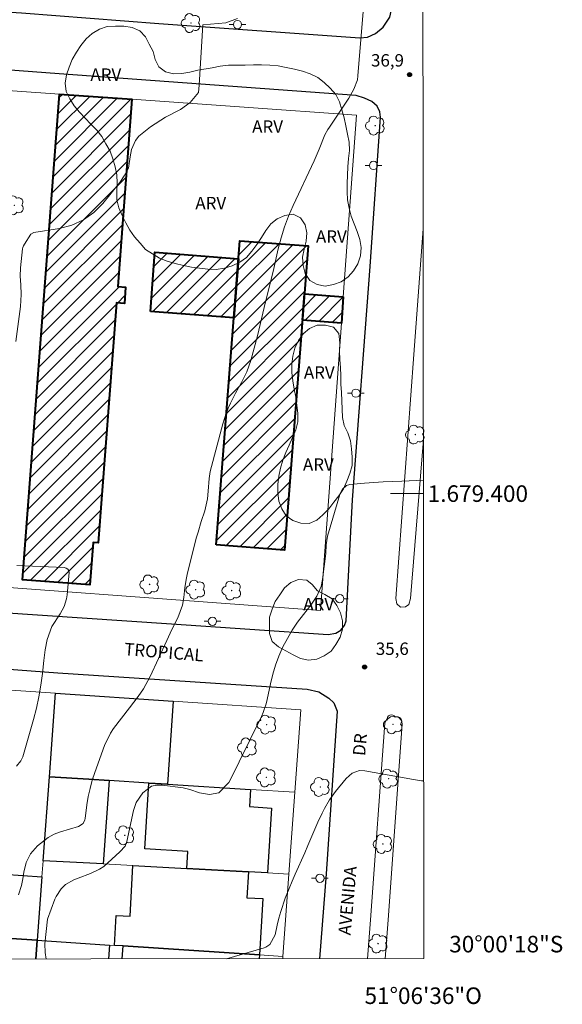
# Model space of a CAD drawing. Units: metres. Extents: x 288888 to 289404, y 1679338 to 1679903.
# Drawn here: x 289338 to 289404, y 1679338 to 1679457 of the extents above; entities that cross this region are included whole.
import ezdxf
from ezdxf.enums import TextEntityAlignment as Align

# ---------------------------------------------------------------- set-up
doc = ezdxf.new("R2010")
doc.units = ezdxf.units.M
doc.header["$MEASUREMENT"] = 0
for name, color, linetype, lineweight in [('Articulacao', 7, 'Continuous', 18), ('Edificacoes', 7, 'Continuous', 30), ('Edificacoes_Notaveis_Hatch', 8, 'Continuous', 9), ('Escola_Publica_Privada', 7, 'Continuous', 40), ('Malha_Coordenadas', 7, 'Continuous', 15), ('Muro_Grade', 8, 'Continuous', 20), ('Pavimentacao_Nao_Asfaltica_Mfio', 10, 'Continuous', 30), ('Poste', 7, 'Continuous', 9), ('Separ_Fisico_Canteiro_Mureta', 10, 'Continuous', 15), ('Topon_de_Vias', 7, 'Continuous', 9)]:
    doc.layers.add(name, color=color, linetype=linetype, lineweight=lineweight)
for name, color, linetype, lineweight, true_color in [('Arvores_Isoladas', 7, 'Continuous', 18, 0x00ff33), ('Curvas_Intermediarias', 7, 'Continuous', 9, 0x783c14), ('Curvas_Mestras', 7, 'Continuous', 20, 0x783c14), ('Pto_Cotado', 7, 'Continuous', 9, 0x783c14), ('Topon_Pto_Cotado', 7, 'Continuous', 9, 0x783c14), ('Topon_Vegetacao', 7, 'Continuous', 9, 0x00ff33), ('Vegetacao', 7, 'Orla8', 9, 0x00ff33)]:
    doc.layers.add(name, color=color, linetype=linetype, lineweight=lineweight, true_color=true_color)
doc.styles.add('Arial', font='arial.ttf', dxfattribs={"height": 1.5})
doc.styles.get("Standard").update_dxf_attribs({"font": 'arial.ttf'})
doc.linetypes.add('Orla8', pattern='A,6,-0.5,["V",Standard,S=1,R=0,X=-0.5,Y=-1],-0.5,6,-0.5,["V",Standard,S=1,R=0,X=-0.5,Y=-1],-0.5', length=14)

# ---------------------------------------------------------------- blocks, each defined once
blk = doc.blocks.new('Cotas')
at = {"layer": 'Pto_Cotado'}
blk.add_hatch(color=256, dxfattribs=at).paths.add_polyline_path([(0, 0.24, 1), (0, -0.24, 1)])
at = {"layer": 'Pto_Cotado', "lineweight": -3}
blk.add_lwpolyline([(0, -0.24, -1), (0, 0.24, -1)], format="xyb", close=True, dxfattribs=at)
blk = doc.blocks.new('Arvore')
at = {"layer": 'Arvores_Isoladas'}
blk.add_lwpolyline([(-0.72, 0.49, 0.872324), (-0.72, -0.55, 0.862983), (0.28, -0.83, 0.900105), (0.89, 0.03, 0.863155), (0.26, 0.86, 0.882486)], format="xyb", close=True, dxfattribs=at)
blk.add_circle((0, 0), 0.0286, dxfattribs=at)
blk = doc.blocks.new('Poste')
at = {"layer": 'Poste'}
for points in [[(-0.5, 0), (-1, 0)], [(0.5, 0), (1, 0)]]:
    blk.add_lwpolyline(points, dxfattribs=at)
blk.add_lwpolyline([(0, 0.5, 1), (0, -0.5, 1)], format="xyb", close=True, dxfattribs=at)

msp = doc.modelspace()

# ---------------------------------------------------------------- hatches: boundary and pattern name
at = {"layer": 'Edificacoes_Notaveis_Hatch'}
h = msp.add_hatch(dxfattribs=at)
h.set_pattern_fill('ANSI31', color=256, scale=10)
h.paths.add_polyline_path([(289343.09, 1679448.23), (289351.84, 1679447.61), (289350.11, 1679425), (289351.07, 1679424.92), (289350.92, 1679422.95), (289349.96, 1679423.02), (289347.76, 1679394.05), (289347.14, 1679394.1), (289346.75, 1679388.99), (289338.63, 1679389.6)])
h = msp.add_hatch(dxfattribs=at)
h.set_pattern_fill('ANSI31', color=256, scale=10)
h.paths.add_polyline_path([(289362.02, 1679393.81), (289364.86, 1679430.54), (289373.1, 1679429.9), (289370.26, 1679393.17)])
h = msp.add_hatch(dxfattribs=at)
h.set_pattern_fill('ANSI31', color=256, scale=10)
h.paths.add_polyline_path([(289354.06, 1679422.01), (289354.61, 1679429.15), (289364.69, 1679428.37), (289364.14, 1679421.23)])
h = msp.add_hatch(dxfattribs=at)
h.set_pattern_fill('ANSI31', color=256, scale=10)
h.paths.add_polyline_path([(289377.35, 1679423.75), (289377.12, 1679420.59), (289372.41, 1679420.95), (289372.66, 1679424.11)])

# ---------------------------------------------------------------- linework, layer by layer
at = {"layer": 'Articulacao', "flags": 128}
msp.add_lwpolyline([(288904.13, 1679897.64), (289386.56, 1679898.11), (289387.09, 1679343.85), (288904.69, 1679343.38), (288904.13, 1679897.64)], close=True, dxfattribs=at)
at = {"layer": 'Curvas_Intermediarias', "flags": 128}
for points, elevation in [([(289379.79, 1679458.69), (289379.11, 1679450.44), (289379.05, 1679449.96), (289378.64, 1679448.82), (289378, 1679447.75), (289375.67, 1679444.26), (289375.48, 1679443.95), (289375.14, 1679443.31), (289374.44, 1679441.6), (289373.83, 1679440.18), (289371.28, 1679434.79), (289370.74, 1679433.51), (289370.24, 1679432.22), (289369.84, 1679430.9), (289369.49, 1679429.55), (289368.87, 1679426.84), (289367.95, 1679423.15), (289366.98, 1679419.06), (289366.17, 1679416.09), (289365.7, 1679414.72), (289365.06, 1679413.42), (289364.35, 1679412.14), (289363.74, 1679410.94), (289363.47, 1679410.33), (289363, 1679409.08), (289362.81, 1679408.44), (289361.27, 1679402.69), (289361.14, 1679401.81), (289361.05, 1679400.28), (289360.97, 1679399.38), (289360.65, 1679397.91), (289360.19, 1679396.62), (289359.81, 1679395.36), (289359.64, 1679394.73), (289358.55, 1679390.45), (289358.42, 1679389.85), (289358.21, 1679388.65), (289358.1, 1679387.47), (289357.94, 1679386.52), (289357.37, 1679385), (289356.66, 1679383.61), (289356.03, 1679382.28), (289354.04, 1679377.91), (289353.22, 1679376.42), (289352.57, 1679375.49), (289351.54, 1679374.13), (289349.61, 1679371.63), (289349.25, 1679371.08), (289348.53, 1679369.58), (289347.35, 1679366.34), (289347.03, 1679365.38), (289346.77, 1679364.41), (289346.56, 1679363.42), (289346.4, 1679362.43), (289346.2, 1679360.75), (289346.16, 1679360.59), (289345.94, 1679360.17), (289345.4, 1679359.82), (289343.22, 1679359.16), (289342.45, 1679358.86), (289341.73, 1679358.49), (289340.45, 1679357.46), (289339.59, 1679356.52), (289339.05, 1679355.47), (289338.78, 1679354.28), (289338.67, 1679353.47), (289338.51, 1679352.69), (289338.15, 1679351.54)], 37), ([(289364.56, 1679457.39), (289363.15, 1679456.85), (289360.39, 1679456.59), (289359.96, 1679449.33), (289359.86, 1679448.45), (289358.86, 1679447.21), (289357.7, 1679446.39), (289355.88, 1679445.44), (289354.06, 1679444.3), (289352.68, 1679443.17), (289352.27, 1679442.63), (289351.8, 1679441.56), (289351.61, 1679440.67), (289351.43, 1679439.29), (289350.9, 1679438.37), (289350.46, 1679437.67), (289350.33, 1679437.51), (289348.33, 1679435.04), (289347.22, 1679433.94), (289345.99, 1679433.04), (289344.59, 1679432.43), (289343.09, 1679432.02), (289339.97, 1679431.53), (289339.64, 1679431.31), (289338.87, 1679430.12), (289338.74, 1679429.91), (289338.67, 1679429.73), (289338.63, 1679429.54), (289338.36, 1679427.27), (289338.34, 1679426.25), (289338.41, 1679425.22), (289338.47, 1679424.03), (289338.37, 1679422.58), (289337.82, 1679418.35)], 38), ([(289387.04, 1679401.61), (289384.43, 1679401.52), (289382.18, 1679401.41), (289379.93, 1679401.26), (289378.14, 1679401.11), (289377.72, 1679400.99), (289377.25, 1679400.52), (289377.03, 1679400.11), (289376.95, 1679399.89), (289375.45, 1679394.85), (289375.29, 1679393.83), (289375.23, 1679392.77), (289374.83, 1679389.64), (289374.66, 1679388.79), (289374.16, 1679387.6), (289373.45, 1679386.52), (289372.53, 1679385.39), (289371.84, 1679384.46), (289371.19, 1679383.51), (289370.6, 1679382.52), (289370.07, 1679381.49), (289369.58, 1679380.39), (289369.17, 1679379.3), (289368.83, 1679378.18), (289368.55, 1679377.05), (289368.14, 1679375.12), (289368.02, 1679374.6), (289367.68, 1679373.58), (289367.46, 1679373.09), (289364.78, 1679367.63), (289364.18, 1679366.36), (289363.55, 1679365.12), (289362.33, 1679363.85), (289361.19, 1679363.67), (289359.98, 1679363.86), (289358.81, 1679364.29), (289358, 1679364.46), (289355.49, 1679364.81), (289354.82, 1679364.79), (289354.19, 1679364.66), (289353.15, 1679363.88), (289352.34, 1679362.71), (289352.02, 1679361.72), (289351.21, 1679357.99), (289351, 1679357.44), (289350.37, 1679356.75), (289348.43, 1679354.99), (289347.93, 1679354.64), (289346.83, 1679354.11), (289345.35, 1679353.57), (289344.82, 1679353.36), (289343.83, 1679352.8), (289343.3, 1679352.28), (289342.69, 1679351.36), (289342.54, 1679351.02), (289341.63, 1679348.6), (289341.33, 1679345.63), (289341.35, 1679344.58), (289341.46, 1679343.8)], 36), ([(289337.95, 1679391.31), (289343.67, 1679391.06), (289343.9, 1679391.01), (289344.1, 1679390.88), (289344.22, 1679390.69), (289344.25, 1679390.46), (289344.02, 1679387.78), (289343.94, 1679387.29), (289343.65, 1679386.37), (289343.16, 1679385.47), (289342.15, 1679383.97), (289341.58, 1679382.38), (289341.35, 1679381.13), (289341.19, 1679379.86), (289341.03, 1679378.29), (289340.85, 1679376.88), (289340.61, 1679375.47), (289340.31, 1679374.09), (289339.96, 1679372.71), (289338.75, 1679368.48), (289338.66, 1679368.22), (289338.41, 1679367.73), (289337.9, 1679367.1)], 38)]:
    msp.add_lwpolyline(points, dxfattribs=dict(at, elevation=elevation))
at = {"layer": 'Curvas_Mestras', "elevation": 35, "flags": 128}
msp.add_lwpolyline([(289387.07, 1679365.31), (289386.8, 1679365.33), (289385.81, 1679365.47), (289379.94, 1679366.54), (289379.3, 1679366.56), (289378.41, 1679366.24), (289377.68, 1679365.61), (289376.39, 1679364.01), (289375.68, 1679363.02), (289375.07, 1679361.97), (289374.79, 1679361.42), (289374.28, 1679360.31), (289373.08, 1679357.49), (289372.71, 1679356.63), (289371.53, 1679354.06), (289371.16, 1679353.2), (289370.8, 1679352.33), (289370.34, 1679351.15), (289369.79, 1679349.54), (289369.57, 1679348.72), (289369.37, 1679347.89), (289369.11, 1679346.74), (289368.48, 1679345.56), (289367.99, 1679345.22), (289367.79, 1679345.16), (289363.23, 1679343.83)], dxfattribs=at)
at = {"layer": 'Edificacoes', "flags": 128}
for points in [[(289356.12, 1679364.91), (289353.88, 1679365.05), (289349.08, 1679365.35), (289346.61, 1679365.5), (289341.86, 1679365.8), (289342.6, 1679375.89), (289356.8, 1679374.93)], [(289348.34, 1679355.28), (289341.12, 1679355.67), (289341.86, 1679365.8), (289346.61, 1679365.5), (289349.08, 1679365.35)], [(289368.18, 1679354.19), (289365.89, 1679354.32), (289358.47, 1679354.72), (289358.6, 1679356.8), (289353.39, 1679357.12), (289353.88, 1679365.05), (289356.12, 1679364.91), (289366.16, 1679364.29), (289366.03, 1679362.2), (289368.67, 1679362.03)], [(289358.47, 1679354.72), (289365.89, 1679354.32), (289365.72, 1679351.19), (289367.62, 1679351.09), (289367.25, 1679344.3), (289367.24, 1679344.31), (289350.77, 1679345.38), (289349.71, 1679345.45), (289349.91, 1679349.07), (289351.62, 1679348.98), (289351.95, 1679355.08)], [(289340.97, 1679353.71), (289340.41, 1679346.06), (289330.33, 1679346.72), (289330.6, 1679350.52), (289336.08, 1679350.12), (289336.37, 1679354.04)]]:
    msp.add_lwpolyline(points, close=True, dxfattribs=at)
for points in [[(289330.1, 1679343.79), (289330.33, 1679346.72), (289340.41, 1679346.06), (289340.24, 1679343.8)], [(289340.24, 1679343.8), (289340.41, 1679346.06), (289349.14, 1679345.49)], [(289349.14, 1679345.49), (289349.02, 1679343.81)], [(289350.67, 1679343.81), (289350.77, 1679345.38)], [(289350.77, 1679345.38), (289367.24, 1679344.31), (289367.21, 1679343.83)]]:
    msp.add_lwpolyline(points, dxfattribs=at)
at = {"layer": 'Escola_Publica_Privada', "flags": 128}
for points in [[(289343.09, 1679448.23), (289351.84, 1679447.61), (289350.11, 1679425), (289351.07, 1679424.92), (289350.92, 1679422.95), (289349.96, 1679423.02), (289347.76, 1679394.05), (289347.14, 1679394.1), (289346.75, 1679388.99), (289338.63, 1679389.6)], [(289362.02, 1679393.81), (289364.86, 1679430.54), (289373.1, 1679429.9), (289370.26, 1679393.17)], [(289354.06, 1679422.01), (289354.61, 1679429.15), (289364.69, 1679428.37), (289364.14, 1679421.23)], [(289377.35, 1679423.75), (289377.12, 1679420.59), (289372.41, 1679420.95), (289372.66, 1679424.11)]]:
    msp.add_lwpolyline(points, close=True, dxfattribs=at)
at = {"layer": 'Malha_Coordenadas', "flags": 128}
msp.add_lwpolyline([(289387.04, 1679400), (289383.04, 1679400)], dxfattribs=at)
at = {"layer": 'Muro_Grade', "flags": 128}
msp.add_lwpolyline([(289257.99, 1679454.46), (289324.3, 1679449.56), (289343.09, 1679448.23), (289351.84, 1679447.61), (289378.95, 1679445.69), (289377.35, 1679423.75), (289377.12, 1679420.59), (289374.59, 1679385.87), (289320.04, 1679389.9), (289281.09, 1679392.9), (289253.59, 1679395.27)], close=True, dxfattribs=at)
for points in [[(289332.41, 1679376.58), (289342.6, 1679375.89)], [(289341.86, 1679365.8), (289342.6, 1679375.89)], [(289371.5, 1679363.96), (289372.22, 1679373.88), (289356.8, 1679374.93), (289342.6, 1679375.89)], [(289341.12, 1679355.67), (289341.86, 1679365.8)], [(289371.5, 1679363.96), (289366.16, 1679364.29), (289356.12, 1679364.91), (289353.88, 1679365.05), (289349.08, 1679365.35), (289346.61, 1679365.5), (289341.86, 1679365.8)], [(289371.5, 1679363.96), (289370.78, 1679354.05)], [(289341.12, 1679355.67), (289340.97, 1679353.71), (289340.41, 1679346.06)], [(289370.78, 1679354.05), (289368.18, 1679354.19), (289365.89, 1679354.32), (289358.47, 1679354.72), (289351.95, 1679355.08), (289348.34, 1679355.28), (289341.12, 1679355.67)], [(289370.78, 1679354.05), (289370.07, 1679344.12)], [(289340.41, 1679346.06), (289330.33, 1679346.72)], [(289340.24, 1679343.8), (289340.41, 1679346.06)], [(289340.41, 1679346.06), (289349.14, 1679345.49), (289349.71, 1679345.45), (289350.77, 1679345.38), (289367.24, 1679344.31), (289367.25, 1679344.3), (289370.07, 1679344.12)], [(289370.07, 1679344.12), (289370.05, 1679343.83)]]:
    msp.add_lwpolyline(points, dxfattribs=at)
at = {"layer": 'Pavimentacao_Nao_Asfaltica_Mfio', "flags": 128}
for points in [[(289229.22, 1679465.86), (289242.52, 1679464.77), (289258.68, 1679463.72), (289274.43, 1679462.7), (289292.85, 1679461.23), (289309.91, 1679459.78), (289322.2, 1679459.1), (289338.48, 1679458.04), (289355.07, 1679456.75), (289379.35, 1679455.04), (289380.26, 1679455.11), (289381.22, 1679455.57), (289382.18, 1679456.33), (289382.95, 1679457.55), (289383.29, 1679459)], [(289381.86, 1679445.47), (289381.75, 1679446.11), (289381.45, 1679446.78), (289380.78, 1679447.35), (289379.93, 1679447.75), (289378.89, 1679448.06), (289343.05, 1679450.69), (289315.62, 1679452.76), (289285.36, 1679455.02), (289258.69, 1679456.97), (289257.58, 1679456.76), (289256.87, 1679456.4), (289256.31, 1679455.77), (289255.88, 1679455.08), (289255.76, 1679454.61), (289255.49, 1679453.91)], [(289377.71, 1679384.62), (289378.46, 1679399.23), (289380.59, 1679427.43), (289381.86, 1679445.47)], [(289251.24, 1679395.72), (289251.24, 1679395.06), (289251.66, 1679394.06), (289252.62, 1679393.02), (289253.48, 1679392.5), (289254.41, 1679392.15), (289283.09, 1679389.33), (289301.79, 1679388.29), (289316.02, 1679387.21), (289335.6, 1679385.7), (289356.61, 1679384.26), (289375.53, 1679383), (289376.45, 1679383.16), (289377.07, 1679383.53), (289377.51, 1679384.07), (289377.71, 1679384.62)], [(289249.94, 1679382.85), (289250.14, 1679383.53), (289250.59, 1679384.26), (289251.58, 1679384.9), (289252.64, 1679385.18), (289253.75, 1679385.26), (289282.98, 1679382.84), (289315.99, 1679380.38), (289342.87, 1679378.37), (289372.97, 1679376.37), (289374.38, 1679376.06), (289375.62, 1679375.3), (289376.2, 1679374.72), (289376.61, 1679373.73)], [(289376.61, 1679373.73), (289375.29, 1679354.09), (289374.47, 1679343.84)]]:
    msp.add_lwpolyline(points, dxfattribs=at)
at = {"layer": 'Separ_Fisico_Canteiro_Mureta', "flags": 128}
for points in [[(289387.01, 1679431.99), (289385.86, 1679416.8), (289383.69, 1679387.34), (289383.83, 1679386.7), (289384.26, 1679386.3), (289384.85, 1679386.32), (289385.27, 1679386.61), (289385.48, 1679387.35), (289387.03, 1679406.53)], [(289382.37, 1679372.27), (289382.55, 1679372.7), (289383.06, 1679373.05), (289383.71, 1679373.1), (289384.07, 1679372.98), (289384.36, 1679372.62), (289384.44, 1679372.22), (289382.79, 1679349.04), (289382.39, 1679343.84)], [(289380.29, 1679343.84), (289380.65, 1679348.54), (289382.37, 1679372.27)]]:
    msp.add_lwpolyline(points, dxfattribs=at)
at = {"layer": 'Vegetacao', "flags": 128}
for points in [[(289361.52, 1679451.41), (289362.5, 1679451.63), (289363.49, 1679451.75), (289364.49, 1679451.74), (289365.49, 1679451.73), (289366.49, 1679451.76), (289367.49, 1679451.78), (289368.49, 1679451.74), (289369.49, 1679451.65), (289370.47, 1679451.46), (289371.45, 1679451.26), (289372.42, 1679451), (289373.36, 1679450.68), (289374.27, 1679450.25), (289375.06, 1679449.63), (289375.78, 1679448.94), (289376.45, 1679448.2), (289376.88, 1679447.29), (289377.18, 1679446.34), (289377.45, 1679445.38), (289377.66, 1679444.4), (289377.84, 1679443.42), (289378.08, 1679442.44), (289378.1, 1679441.44), (289377.98, 1679440.45), (289377.88, 1679439.45), (289377.84, 1679438.46), (289377.81, 1679437.46), (289377.82, 1679436.45), (289377.87, 1679435.46), (289378.04, 1679434.47), (289378.32, 1679433.51), (289378.66, 1679432.57), (289379.03, 1679431.64), (289379.34, 1679430.69), (289379.52, 1679429.7), (289379.44, 1679428.71), (289379.1, 1679427.76), (289378.6, 1679426.9), (289377.93, 1679426.16), (289377.11, 1679425.59), (289376.17, 1679425.24), (289375.18, 1679425.06), (289374.2, 1679425.26), (289373.33, 1679425.75), (289372.76, 1679426.58), (289372.49, 1679427.54), (289372.44, 1679428.54), (289372.63, 1679429.52), (289372.85, 1679430.5), (289372.95, 1679431.49), (289372.76, 1679432.47), (289372.18, 1679433.29), (289371.28, 1679433.73), (289370.29, 1679433.6), (289369.38, 1679433.2), (289368.6, 1679432.56), (289368, 1679431.76), (289367.47, 1679430.91), (289366.92, 1679430.08), (289366.32, 1679429.28), (289365.65, 1679428.53), (289364.85, 1679427.93), (289363.95, 1679427.51), (289362.99, 1679427.21), (289362, 1679427.07), (289361, 1679427.11), (289360.01, 1679427.22), (289359.02, 1679427.36), (289358.04, 1679427.56), (289357.06, 1679427.8), (289356.1, 1679428.07), (289355.18, 1679428.45), (289354.3, 1679428.94), (289353.47, 1679429.49), (289352.82, 1679430.25), (289352.16, 1679431), (289351.59, 1679431.83), (289351.09, 1679432.69), (289350.65, 1679433.59), (289350.26, 1679434.51), (289350.02, 1679435.48), (289350.02, 1679436.48), (289350.05, 1679437.48), (289349.99, 1679438.48), (289349.81, 1679439.46), (289349.53, 1679440.43), (289349.2, 1679441.37), (289348.7, 1679442.24), (289348.21, 1679443.11), (289347.58, 1679443.89), (289346.88, 1679444.6), (289346.18, 1679445.32), (289345.5, 1679446.05), (289344.87, 1679446.83), (289344.32, 1679447.66), (289343.88, 1679448.56), (289343.79, 1679449.56), (289343.94, 1679450.55), (289344.24, 1679451.5), (289344.63, 1679452.42), (289345.13, 1679453.29), (289345.67, 1679454.13), (289346.3, 1679454.91), (289347.05, 1679455.56), (289347.91, 1679456.07), (289348.86, 1679456.39), (289349.86, 1679456.46), (289350.86, 1679456.43), (289351.85, 1679456.28), (289352.77, 1679455.89), (289353.46, 1679455.17), (289353.93, 1679454.29), (289354.4, 1679453.4), (289354.64, 1679452.43), (289355.07, 1679451.53), (289355.87, 1679450.93), (289356.85, 1679450.7), (289357.85, 1679450.73), (289358.83, 1679450.9), (289359.8, 1679451.15)], [(289376.92, 1679418.2), (289376.9, 1679417.2), (289376.94, 1679416.2), (289377, 1679415.21), (289377.04, 1679414.21), (289377.07, 1679413.21), (289377.13, 1679412.21), (289377.16, 1679411.21), (289377.22, 1679410.21), (289377.26, 1679409.21), (289377.46, 1679408.23), (289377.88, 1679407.32), (289378.22, 1679406.38), (289378.36, 1679405.39), (289378.43, 1679404.39), (289378.41, 1679403.39), (289378.15, 1679402.42), (289377.79, 1679401.49), (289377.36, 1679400.59), (289376.82, 1679399.75), (289376.22, 1679398.95), (289375.59, 1679398.17), (289374.89, 1679397.45), (289374.14, 1679396.79), (289373.22, 1679396.4), (289372.22, 1679396.45), (289371.27, 1679396.75), (289370.44, 1679397.31), (289369.92, 1679398.16), (289369.58, 1679399.1), (289369.43, 1679400.09), (289369.44, 1679401.09), (289369.56, 1679402.09), (289369.75, 1679403.07), (289370.04, 1679404.02), (289370.42, 1679404.95), (289370.81, 1679405.87), (289371.23, 1679406.78), (289371.62, 1679407.7), (289371.87, 1679408.67), (289371.87, 1679409.67), (289371.76, 1679410.66), (289371.63, 1679411.66), (289371.42, 1679412.63), (289371.25, 1679413.62), (289371.15, 1679414.62), (289371.12, 1679415.62), (289371.25, 1679416.61), (289371.52, 1679417.57), (289371.93, 1679418.49), (289372.51, 1679419.3), (289373.27, 1679419.95), (289374.19, 1679420.33), (289375.19, 1679420.34), (289376.16, 1679420.08), (289376.83, 1679419.34)], [(289373.59, 1679389.04), (289374.25, 1679388.28), (289375.14, 1679387.82), (289376, 1679387.31), (289376.58, 1679386.5), (289377, 1679385.59), (289377.26, 1679384.62), (289377.24, 1679383.62), (289376.96, 1679382.66), (289376.47, 1679381.79), (289375.9, 1679380.97), (289375.06, 1679380.42), (289374.15, 1679380.01), (289373.16, 1679379.89), (289372.17, 1679380.08), (289371.29, 1679380.55), (289370.4, 1679381.02), (289369.52, 1679381.49), (289368.77, 1679382.14), (289368.44, 1679383.09), (289368.44, 1679384.09), (289368.44, 1679385.09), (289368.78, 1679386.03), (289369.12, 1679386.98), (289369.69, 1679387.79), (289370.27, 1679388.61), (289371.02, 1679389.27), (289371.96, 1679389.61), (289372.96, 1679389.56)]]:
    msp.add_lwpolyline(points, close=True, dxfattribs=at)

# ---------------------------------------------------------------- block references
at = {"layer": 'Arvores_Isoladas'}
for p in [(289358.96, 1679456.82), (289381.2, 1679444.44), (289337.64, 1679434.81), (289386.04, 1679407.13), (289353.96, 1679389.03), (289359.53, 1679388.41), (289363.88, 1679388.3), (289368.1, 1679372.11), (289383.36, 1679372.14), (289365.76, 1679369.35), (289368.06, 1679365.73), (289382.82, 1679365.58), (289374.57, 1679364.58), (289350.97, 1679358.74), (289382.13, 1679357.69), (289381.56, 1679345.67)]:
    msp.add_blockref('Arvore', p, dxfattribs=at)
at = {"layer": 'Poste'}
for p in [(289364.58, 1679456.64), (289381, 1679439.63), (289378.87, 1679412.13), (289376.93, 1679387.31), (289361.55, 1679384.58), (289374.53, 1679353.56)]:
    msp.add_blockref('Poste', p, dxfattribs=at)
at = {"layer": 'Pto_Cotado'}
for p in [(289385.35, 1679450.59, 36.87), (289379.92, 1679379.06, 35.61)]:
    msp.add_blockref('Cotas', p, dxfattribs=at)

# ---------------------------------------------------------------- texts
at = {"layer": 'Malha_Coordenadas', "style": 'Arial'}
for s, p in [('1.679.400', (289387.54, 1679400)), ('30°00\'18"S', (289390.14, 1679345.6))]:
    msp.add_text(s, height=2, dxfattribs=at).set_placement(p, align=Align.MIDDLE_LEFT)
msp.add_text('51°06\'36"O', height=2, dxfattribs=at).set_placement((289387, 1679340.37), align=Align.TOP_CENTER)
at = {"layer": 'Topon_de_Vias', "style": 'Arial'}
for s, rotation, p in [('TROPICAL', 355.3349, (289350.85, 1679380.5)), ('DR', 84.8242, (289379.98, 1679368.28)), ('AVENIDA', 84.8242, (289378.23, 1679346.63))]:
    msp.add_text(s, height=1.5, rotation=rotation, dxfattribs=at).set_placement(p)
at = {"layer": 'Topon_Pto_Cotado', "style": 'Arial'}
for s, p in [('36,9', (289380.7, 1679451.57, 36.87)), ('35,6', (289381.28, 1679380.52, 35.61))]:
    msp.add_text(s, height=1.5, dxfattribs=at).set_placement(p)
at = {"layer": 'Topon_Vegetacao', "style": 'Arial'}
for p in [(289346.82, 1679449.84), (289366.35, 1679443.57), (289359.49, 1679434.33), (289374.05, 1679430.29), (289372.59, 1679413.88), (289372.48, 1679402.76), (289372.52, 1679385.9)]:
    msp.add_text('ARV', height=1.5, dxfattribs=at).set_placement(p)

doc.saveas('drawing.dxf')
